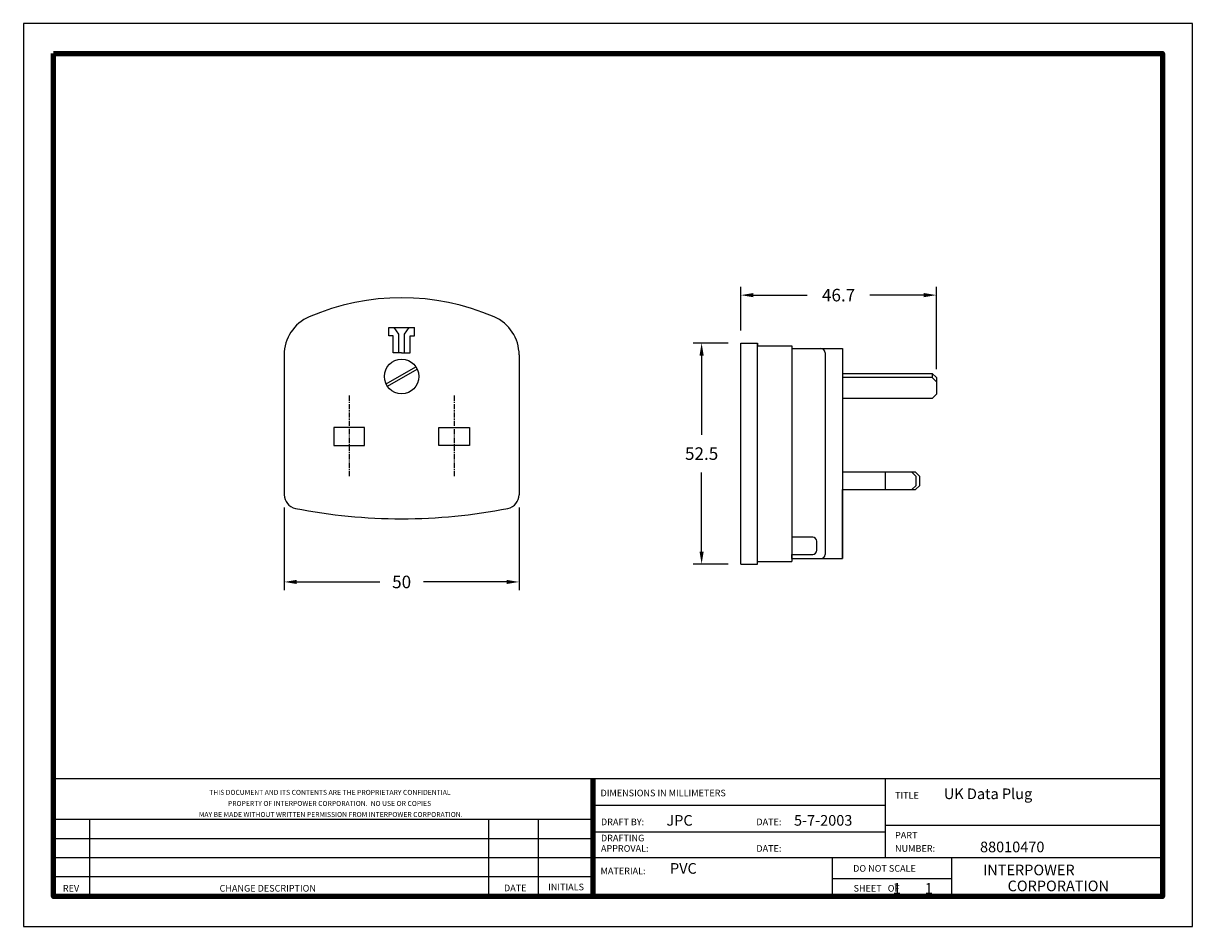
# Model space of a CAD drawing. Units: millimetres. Extents: x 364 to 643, y 89 to 304.
import ezdxf
from ezdxf.enums import TextEntityAlignment as Align

# ---------------------------------------------------------------- set-up
doc = ezdxf.new("R2010")
doc.units = ezdxf.units.MM
doc.linetypes.add('CENTER', pattern=[2, 1.25, -0.25, 0.25, -0.25])
for name, color, linetype in [('CENTER', 2, 'CENTER'), ('DIM', 1, 'Continuous'), ('PLOT BORDER', 3, 'Continuous'), ('TEXT', 7, 'Continuous'), ('TITLE BLOCK', 4, 'Continuous'), ('TITLE BLOCK TEXT', 6, 'Continuous')]:
    doc.layers.add(name, color=color, linetype=linetype)
doc.dimstyles.get("Standard").update_dxf_attribs({"dimscale": 0, "dimtxt": 2.5, "dimasz": 2.5, "dimexe": 1.25, "dimexo": 0.625, "dimtad": 1, "dimtih": 1, "dimtoh": 1, "dimdec": 1, "dimdsep": 46, "dimtxsty": 'Standard', "dimcen": 2.5, "dimadec": 0, "dimazin": 0, "dimtfac": 1, "dimtdec": 4, "dimtmove": 0, "dimatfit": 3, "dimfxl": 1, "dimtolj": 1, "dimtzin": 0, "dimarcsym": 0})

# ---------------------------------------------------------------- blocks, each defined once
blk = doc.blocks.new('*D16')
at = {"layer": 'Defpoints', "color": 0, "transparency": 16777216}
for p in [(426.33, 191.77), (482.46, 191.77), (482.46, 170.94)]:
    blk.add_point(p, dxfattribs=at)
at = {"layer": 'DIM', "color": 0, "lineweight": -2, "transparency": 16777216}
for p, q in [((426.33, 188.77), (426.33, 168.94)), ((482.46, 188.77), (482.46, 168.94)), ((429.33, 170.94), (449.14, 170.94)), ((479.46, 170.94), (459.64, 170.94))]:
    blk.add_line(p, q, dxfattribs=at)
at = {"layer": 'DIM', "color": 0, "transparency": 16777216}
for points in [[(429.33, 171.44), (429.33, 170.44), (426.33, 170.94)], [(479.46, 171.44), (479.46, 170.44), (482.46, 170.94)]]:
    blk.add_solid(points, dxfattribs=at)
at = {"layer": 'DIM', "color": 0, "transparency": 16777216, "insert": (454.39, 170.94), "char_height": 3, "attachment_point": 5}
blk.add_mtext('\\A1;50', dxfattribs=at)
blk = doc.blocks.new('*D17')
at = {"layer": 'Defpoints', "color": 0, "transparency": 16777216}
for p in [(535.44, 228.03), (526.07, 175.2), (535.44, 175.2)]:
    blk.add_point(p, dxfattribs=at)
at = {"layer": 'DIM', "color": 0, "lineweight": -2, "transparency": 16777216}
for p, q in [((532.44, 228.03), (524.07, 228.03)), ((526.07, 225.03), (526.07, 206.12)), ((526.07, 178.2), (526.07, 197.12)), ((532.44, 175.2), (524.07, 175.2))]:
    blk.add_line(p, q, dxfattribs=at)
at = {"layer": 'DIM', "color": 0, "transparency": 16777216}
for points in [[(525.57, 225.03), (526.57, 225.03), (526.07, 228.03)], [(525.57, 178.2), (526.57, 178.2), (526.07, 175.2)]]:
    blk.add_solid(points, dxfattribs=at)
at = {"layer": 'DIM', "color": 0, "transparency": 16777216, "insert": (526.07, 201.62), "char_height": 3, "attachment_point": 5}
blk.add_mtext('\\A1;52.5', dxfattribs=at)
blk = doc.blocks.new('*D19')
at = {"layer": 'Defpoints', "color": 0, "transparency": 16777216}
for p in [(582.16, 239.5), (535.44, 228.03), (582.16, 218.79)]:
    blk.add_point(p, dxfattribs=at)
at = {"layer": 'DIM', "color": 0, "lineweight": -2, "transparency": 16777216}
for p, q in [((535.44, 231.03), (535.44, 241.5)), ((582.16, 221.79), (582.16, 241.5)), ((538.44, 239.5), (551.3, 239.5)), ((579.16, 239.5), (566.3, 239.5))]:
    blk.add_line(p, q, dxfattribs=at)
at = {"layer": 'DIM', "color": 0, "transparency": 16777216}
for points in [[(538.44, 240), (538.44, 239), (535.44, 239.5)], [(579.16, 240), (579.16, 239), (582.16, 239.5)]]:
    blk.add_solid(points, dxfattribs=at)
at = {"layer": 'DIM', "color": 0, "transparency": 16777216, "insert": (558.8, 239.5), "char_height": 3, "attachment_point": 5}
blk.add_mtext('\\A1;46.7', dxfattribs=at)

msp = doc.modelspace()

# ---------------------------------------------------------------- linework, layer by layer
for p, q in [((451.34, 231.78), (457.45, 231.78)), ((451.34, 229.8), (451.34, 231.78)), ((452.33, 229.8), (451.34, 229.8)), ((452.33, 225.68), (452.33, 229.8)), ((453.69, 230.17), (452.62, 231.78)), ((453.69, 225.68), (453.69, 230.17)), ((455.09, 230.17), (456.17, 231.78)), ((455.09, 225.68), (455.09, 230.17)), ((456.46, 229.8), (457.45, 229.8)), ((456.46, 225.68), (456.46, 229.8)), ((457.45, 229.8), (457.45, 231.78)), ((535.44, 175.2), (535.44, 228.03)), ((535.44, 228.03), (539.4, 228.03)), ((539.4, 175.2), (539.4, 228.03)), ((539.4, 228.03), (539.4, 227.37)), ((539.4, 227.37), (547.65, 227.37)), ((547.65, 227.37), (547.65, 175.86)), ((547.65, 227.37), (547.65, 226.71)), ((547.65, 226.71), (559.71, 226.71)), ((559.71, 226.71), (559.71, 176.52)), ((559.71, 226.71), (559.71, 219.78)), ((426.33, 225.22), (426.33, 191.77)), ((454.39, 225.68), (452.33, 225.68)), ((454.39, 225.68), (456.46, 225.68)), ((482.46, 225.22), (482.46, 191.77)), ((555.58, 225.72), (555.58, 177.51)), ((450.66, 218.31), (457.8, 222.39)), ((450.98, 217.74), (458.13, 221.81)), ((559.71, 220.77), (581.17, 220.77)), ((581.17, 220.77), (581.17, 219.78)), ((581.17, 220.77), (582.16, 219.78)), ((581.17, 219.78), (559.71, 219.78)), ((581.17, 219.78), (582.16, 218.79)), ((582.16, 219.78), (582.16, 215.81)), ((581.17, 214.82), (582.16, 215.81)), ((581.17, 214.82), (559.71, 214.82)), ((445.48, 207.84), (438.21, 207.84)), ((438.21, 207.84), (438.21, 203.55)), ((445.48, 203.55), (445.48, 207.84)), ((463.31, 203.55), (463.31, 207.84)), ((463.31, 207.84), (470.57, 207.84)), ((470.57, 207.84), (470.57, 203.55)), ((438.21, 203.55), (445.48, 203.55)), ((470.57, 203.55), (463.31, 203.55)), ((577.21, 197.16), (559.71, 197.16)), ((569.94, 197.16), (569.94, 193.03)), ((576.34, 197.16), (577.33, 196.17)), ((577.21, 197.16), (578.2, 196.17)), ((577.33, 194.02), (577.33, 196.17)), ((578.2, 194.02), (578.2, 196.17)), ((559.71, 193.03), (577.21, 193.03)), ((559.71, 176.52), (559.71, 193.03)), ((576.34, 193.03), (577.33, 194.02)), ((577.21, 193.03), (578.2, 194.02)), ((552.61, 181.64), (547.65, 181.64)), ((553.6, 178.5), (553.6, 180.65)), ((547.65, 177.51), (552.61, 177.51)), ((547.65, 176.52), (547.65, 177.51)), ((547.65, 176.52), (559.71, 176.52)), ((535.44, 175.2), (539.4, 175.2)), ((539.4, 175.86), (547.65, 175.86))]:
    msp.add_line(p, q)
msp.add_circle((454.39, 220.06), 4.13)
for centre, radius, start, end in [((454.39, 183.22), 55.66, 66.6139, 113.3861), ((436.23, 225.22), 9.91, 113.3861, 180), ((472.55, 225.22), 9.91, 0, 66.6139), ((554.59, 225.72), 0.991, 0, 90), ((429.63, 191.77), 3.3, 180, 258.8354), ((479.16, 191.77), 3.3, 281.1646, 0), ((454.39, 317.25), 131.2, 258.8354, 281.1646), ((552.61, 180.65), 0.991, 0, 90), ((552.61, 178.5), 0.991, 270, 0), ((554.59, 177.51), 0.991, 270, 0)]:
    msp.add_arc(centre, radius, start, end)
at = {"layer": 'CENTER'}
for p, q in [((441.85, 215.47), (441.85, 196)), ((466.94, 215.47), (466.94, 196))]:
    msp.add_line(p, q, dxfattribs=at)
at = {"layer": 'PLOT BORDER'}
for p, q in [((364, 304.45), (364, 88.55)), ((643.4, 304.45), (364, 304.45)), ((643.4, 88.55), (643.4, 304.45)), ((364, 88.55), (643.4, 88.55))]:
    msp.add_line(p, q, dxfattribs=at)
at = {"layer": 'TITLE BLOCK'}
for p, q in [((371.2, 123.93), (636.2, 123.93)), ((569.95, 123.93), (569.95, 105.08)), ((500.1, 117.56), (569.95, 117.56)), ((371.2, 114.21), (500.1, 114.21)), ((379.88, 95.75), (379.88, 114.21)), ((475.23, 95.75), (475.23, 114.21)), ((487.07, 95.75), (487.07, 114.21)), ((569.95, 112.79), (636.2, 112.79)), ((371.2, 109.64), (500.1, 109.64)), ((500.1, 111.19), (569.95, 111.19)), ((371.2, 105.08), (636.2, 105.08)), ((557.25, 105.08), (557.25, 95.75)), ((585.82, 105.08), (585.82, 95.75)), ((371.2, 100.52), (500.1, 100.52)), ((557.25, 100.09), (585.82, 100.09))]:
    msp.add_line(p, q, dxfattribs=at)
at = {"layer": 'TITLE BLOCK', "lineweight": 100}
msp.add_line((500.1, 123.93), (500.1, 95.75), dxfattribs=at)
msp.add_lwpolyline([(371.2, 297.25), (636.2, 297.25), (636.2, 95.75), (371.2, 95.75)], close=True, dxfattribs=at)

# ---------------------------------------------------------------- texts
at = {"layer": 'TEXT'}
for s, p in [('UK Data Plug', (583.96, 119.03)), ('JPC', (517.67, 112.68)), ('5-7-2003', (548.15, 112.68)), ('88010470', (592.6, 106.33)), ('PVC', (518.52, 101.2)), ('INTERPOWER', (593.32, 100.82)), ('1', (571.77, 96.43)), ('1', (579.39, 96.43)), ('CORPORATION', (599.19, 97.01))]:
    msp.add_text(s, height=2.54, dxfattribs=at).set_placement(p)
at = {"layer": 'TITLE BLOCK TEXT'}
for s, height, p in [('THIS DOCUMENT AND ITS CONTENTS ARE THE PROPRIETARY CONFIDENTIAL', 1.1906, (437.23, 120.05)), ('PROPERTY OF INTERPOWER CORPORATION.  NO USE OR COPIES', 1.1906, (437.16, 117.4)), ('MAY BE MADE WITHOUT WRITTEN PERMISSION FROM INTERPOWER CORPORATION.', 1.1906, (437.44, 114.76)), ('REV', 1.587, (375.38, 96.92)), ('DATE', 1.587, (481.53, 97)), ('INITIALS', 1.587, (493.68, 97.23))]:
    msp.add_text(s, height=height, dxfattribs=at).set_placement(p, align=Align.CENTER)
for s, height, p in [('DIMENSIONS IN MILLIMETERS', 1.5875, (501.92, 119.7)), ('TITLE', 1.587, (572.29, 119.14)), ('DRAFT BY:', 1.587, (502.01, 112.79)), ('DATE:', 1.587, (539.16, 112.79)), ('DRAFTING', 1.587, (502.01, 108.93)), ('PART', 1.587, (572.29, 109.62)), ('APPROVAL:', 1.587, (502.01, 106.44)), ('DATE:', 1.587, (539.16, 106.44)), ('NUMBER:', 1.587, (572.29, 106.44)), ('MATERIAL:', 1.587, (501.92, 101.07)), ('DO NOT SCALE', 1.5875, (562.28, 101.68)), ('CHANGE DESCRIPTION', 1.5875, (410.88, 96.92)), ('SHEET   OF', 1.587, (562.38, 96.92))]:
    msp.add_text(s, height=height, dxfattribs=at).set_placement(p)

# ---------------------------------------------------------------- dimensions: what is measured, and where the dimension line sits
at = {"layer": 'DIM'}
dim = msp.add_linear_dim(base=(582.16, 239.5), p1=(535.44, 228.03), p2=(582.16, 218.79), dimstyle='Standard', override={"dimscale": 1, "dimtxt": 3, "dimasz": 3, "dimexe": 2, "dimexo": 3, "dimgap": 3, "dimtad": 0, "dimtofl": 0}, dxfattribs=at)
dim.commit()
dim.dimension.update_dxf_attribs({"geometry": '*D19', "text_midpoint": (558.8, 239.5)})
dim = msp.add_linear_dim(base=(526.07, 175.2), p1=(535.44, 228.03), p2=(535.44, 175.2), angle=90, text='52.5', dimstyle='Standard', override={"dimscale": 1, "dimtxt": 3, "dimasz": 3, "dimexe": 2, "dimexo": 3, "dimgap": 3, "dimtad": 0, "dimtofl": 0}, dxfattribs=at)
dim.commit()
dim.dimension.update_dxf_attribs({"geometry": '*D17', "text_midpoint": (526.07, 201.62)})
dim = msp.add_linear_dim(base=(482.46, 170.94), p1=(426.33, 191.77), p2=(482.46, 191.77), text='50', dimstyle='Standard', override={"dimscale": 1, "dimtxt": 3, "dimasz": 3, "dimexe": 2, "dimexo": 3, "dimgap": 3, "dimtad": 0, "dimtofl": 0}, dxfattribs=at)
dim.commit()
dim.dimension.update_dxf_attribs({"geometry": '*D16', "text_midpoint": (454.39, 170.94)})

doc.saveas('drawing.dxf')
